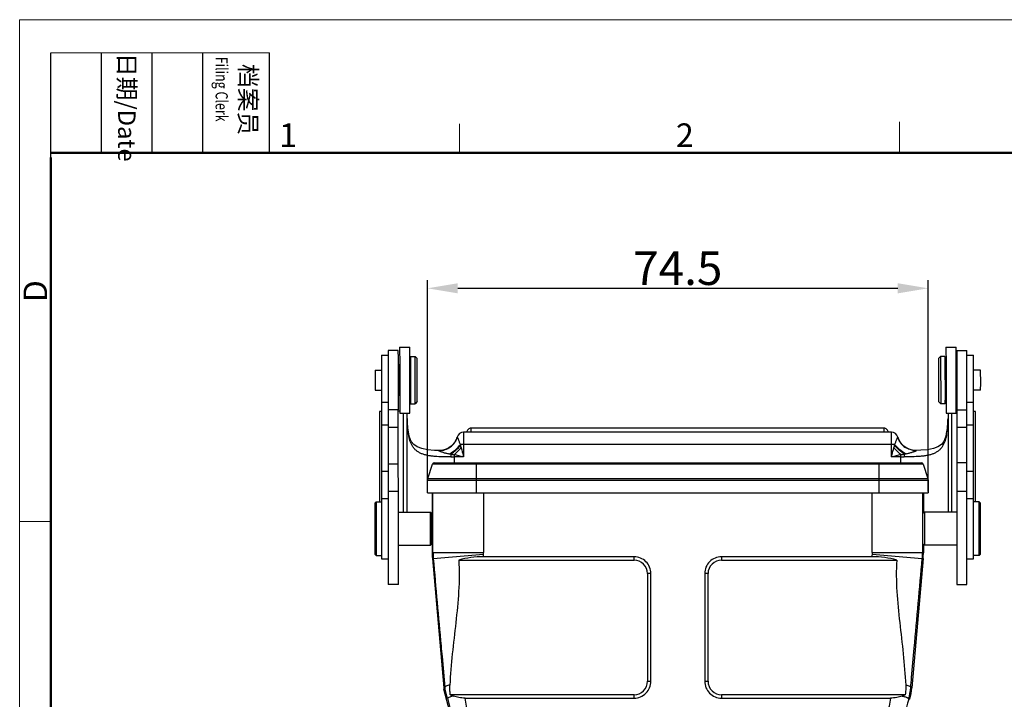
# Model space of a CAD drawing. Units: millimetres. Extents: x 2097 to 2489, y 724 to 1001.
# Drawn here: x 2097 to 2243, y 900 to 1001 of the extents above; entities that cross this region are included whole.
import ezdxf

# ---------------------------------------------------------------- set-up
doc = ezdxf.new("R2010")
doc.units = ezdxf.units.MM
doc.header["$LTSCALE"] = 65.395
doc.header["$PDMODE"] = 3
doc.header["$PDSIZE"] = 8
doc.layers.get('Defpoints').update_dxf_attribs({"linetype": 'CONTINUOUS'})
for name, color, linetype in [('10B-CCTH_1_SOLIDLINE', 7, 'CONTINUOUS'), ('10B-TIEJIAN_9_1_SOLIDLINE', 7, 'CONTINUOUS'), ('10B-TPR_27_1_SOLIDLINE', 7, 'CONTINUOUS'), ('GUNLUN_1_1_SOLIDLINE', 7, 'CONTINUOUS'), ('MAODING_11_1_SOLIDLINE', 7, 'CONTINUOUS'), ('WLSC-2_21_1_SOLIDLINE', 7, 'CONTINUOUS'), ('XIAODING_7_1_SOLIDLINE', 7, 'CONTINUOUS')]:
    doc.layers.add(name, color=color, linetype=linetype)
doc.layers.add('Dim', color=3, linetype='CONTINUOUS', lineweight=15)
doc.layers.add('图框', color=7, linetype='CONTINUOUS', lineweight=20)
doc.styles.add('Romans字体', font='romans.shx', dxfattribs={"width": 0.75})
doc.styles.add('txt字体', font='txt.shx', dxfattribs={"width": 0.7})
doc.dimstyles.new('01', dxfattribs={"dimtxt": 5, "dimasz": 4.5, "dimexe": 1.2, "dimexo": 0.2, "dimgap": 0.5, "dimtad": 1, "dimdec": 1, "dimdsep": 46, "dimtxsty": 'Romans字体', "dimcen": 0, "dimclrd": 1, "dimclre": 6, "dimclrt": 4, "dimazin": 2, "dimtfac": 1, "dimtdec": 1, "dimtofl": 0, "dimtmove": 0, "dimatfit": 3, "dimfxl": 1, "dimtolj": 1, "dimtzin": 0, "dimarcsym": 0})

# ---------------------------------------------------------------- blocks, each defined once
blk = doc.blocks.new('A4图框-NEW')
at = {"layer": '图框', "color": 1, "lineweight": 18}
for q in [(833.41, 480.53), (1130.41, 690.53)]:
    blk.add_line((833.41, 690.53), q, dxfattribs=at)
at = {"layer": '图框', "lineweight": -3}
for p, q in [((836.91, 675.02), (836.91, 686.79)), ((842.62, 675.53), (842.62, 686.79)), ((848.33, 675.53), (848.33, 686.79)), ((854.05, 675.53), (854.05, 686.79)), ((861.54, 675.53), (861.54, 686.79)), ((836.91, 675.02), (836.91, 684.5)), ((842.62, 675.53), (842.62, 685.02)), ((848.33, 675.53), (848.33, 685.02)), ((854.05, 675.53), (854.05, 685.02))]:
    blk.add_line(p, q, dxfattribs=at)
at = {"layer": '图框', "lineweight": 18}
blk.add_line((836.91, 686.79), (861.54, 686.79), dxfattribs=at)
at = {"layer": '图框', "color": 6}
for p, q in [((882.95, 678.8), (882.95, 675.53)), ((932.48, 679.03), (932.48, 675.53)), ((836.91, 634.07), (833.41, 634.07))]:
    blk.add_line(p, q, dxfattribs=at)
at = {"layer": '图框', "lineweight": 50}
for p, q in [((836.91, 675.53), (1126.93, 675.53)), ((836.91, 484.02), (836.91, 675.02))]:
    blk.add_line(p, q, dxfattribs=at)
at = {"layer": '图框', "char_height": 1.959, "width": 11.2554, "attachment_point": 4, "rotation": 270, "style": 'txt字体'}
for s, insert in [('{\\W0.524931; }日期{\\Fromans|c134;/Date}', (845.48, 686.79)), ('{\\W2.08076; }档案员{\\H0.7x;\\P\\Fromans|c134;\\W1.0325; \\W0.75;Filing Clerk\\fFangSong_GB2312|b0|i0|c134|p49; }', (857.79, 686.79))]:
    blk.add_mtext(s, dxfattribs=dict(at, insert=insert))
at = {"layer": '图框', "color": 6, "char_height": 2.65, "width": 2.5579, "attachment_point": 1, "style": 'Romans字体'}
for s, insert in [('1', (862.63, 678.86)), ('2', (907.3, 678.86))]:
    blk.add_mtext(s, dxfattribs=dict(at, insert=insert))
at = {"layer": '图框', "color": 6, "insert": (833.85, 658.73), "char_height": 2.65, "width": 2.5579, "attachment_point": 1, "rotation": 90, "style": 'Romans字体'}
blk.add_mtext('D', dxfattribs=at)
blk = doc.blocks.new('*D7')
at = {"layer": 'Defpoints', "color": 0, "transparency": 16777216}
for p in [(2231.78, 961.37), (2157.38, 930.96), (2231.78, 930.96)]:
    blk.add_point(p, dxfattribs=at)
at = {"layer": 'Dim', "color": 6, "lineweight": -2, "transparency": 16777216}
for p, q in [((2157.38, 931.16), (2157.38, 962.57)), ((2231.78, 931.16), (2231.78, 962.57))]:
    blk.add_line(p, q, dxfattribs=at)
at = {"layer": 'Dim', "color": 1, "lineweight": -2, "transparency": 16777216}
blk.add_line((2161.88, 961.37), (2227.28, 961.37), dxfattribs=at)
at = {"layer": 'Dim', "color": 1, "transparency": 16777216}
for points in [[(2161.88, 962.12), (2161.88, 960.62), (2157.38, 961.37)], [(2227.28, 962.12), (2227.28, 960.62), (2231.78, 961.37)]]:
    blk.add_solid(points, dxfattribs=at)
at = {"layer": 'Dim', "color": 4, "transparency": 16777216, "insert": (2194.58, 964.37), "char_height": 5, "attachment_point": 5, "style": 'Romans字体'}
blk.add_mtext('\\A1;74.5', dxfattribs=at)

msp = doc.modelspace()

# ---------------------------------------------------------------- linework, layer by layer
at = {"layer": '10B-CCTH_1_SOLIDLINE', "color": 7, "linetype": 'Continuous'}
for p, q in [((2157.43, 933.11), (2158.12, 935.25)), ((2231.03, 935.25), (2158.12, 935.25)), ((2158.41, 935.46), (2230.75, 935.46)), ((2164.63, 935.46), (2164.63, 930.96)), ((2224.53, 930.96), (2224.53, 935.46)), ((2231.03, 935.25), (2231.73, 933.11)), ((2157.38, 930.96), (2157.38, 932.8)), ((2231.78, 932.8), (2157.38, 932.8)), ((2157.43, 933.11), (2231.73, 933.11)), ((2231.73, 933.11), (2231.78, 932.8)), ((2231.78, 932.8), (2231.78, 930.96)), ((2157.38, 930.96), (2231.78, 930.96)), ((2158.08, 930.96), (2158.08, 927.36)), ((2158.2, 922.1), (2158.2, 930.96)), ((2165.7, 930.96), (2165.7, 922.1)), ((2223.46, 922.1), (2223.46, 930.96)), ((2230.96, 930.96), (2230.96, 922.1)), ((2231.08, 930.96), (2231.08, 927.94)), ((2158.08, 927.36), (2158.05, 927.36)), ((2158.08, 923.96), (2158.05, 923.96)), ((2158.08, 923.96), (2158.08, 922.09)), ((2231.08, 923.37), (2231.08, 922.09)), ((2158.08, 922.09), (2158.2, 922.1)), ((2158.2, 922.1), (2165.7, 922.1)), ((2158.24, 921.23), (2165.71, 921.88)), ((2223.45, 921.88), (2230.92, 921.23)), ((2223.46, 922.1), (2230.96, 922.1)), ((2230.96, 922.1), (2231.08, 922.09)), ((2158.12, 921.22), (2158.24, 921.23)), ((2158.12, 921.22), (2159.8, 902.03)), ((2162.03, 920.99), (2188.08, 920.99)), ((2188.08, 921.49), (2165.74, 921.49)), ((2188.08, 920.99), (2188.08, 921.49)), ((2201.08, 921.49), (2201.08, 920.99)), ((2223.42, 921.49), (2201.08, 921.49)), ((2201.08, 920.99), (2227.13, 920.99)), ((2231.04, 921.22), (2229.36, 902.03)), ((2230.92, 921.23), (2231.04, 921.22)), ((2190.08, 918.99), (2190.08, 902.99)), ((2190.58, 918.99), (2190.08, 918.99)), ((2190.58, 902.99), (2190.58, 918.99)), ((2198.58, 918.99), (2198.58, 902.99)), ((2199.08, 918.99), (2198.58, 918.99)), ((2199.08, 902.99), (2199.08, 918.99)), ((2190.08, 902.99), (2190.58, 902.99)), ((2198.58, 902.99), (2199.08, 902.99)), ((2159.8, 902.03), (2159.96, 902.06)), ((2159.98, 901.83), (2159.82, 901.81)), ((2170.34, 862.18), (2159.82, 901.81)), ((2229.2, 902.06), (2229.36, 902.03)), ((2188.08, 900.99), (2160.77, 900.99)), ((2162.97, 900.49), (2188.08, 900.49)), ((2188.08, 900.49), (2188.08, 900.99)), ((2228.38, 900.99), (2201.08, 900.99)), ((2201.08, 900.99), (2201.08, 900.49)), ((2201.08, 900.49), (2226.18, 900.49)), ((2229.06, 900.31), (2228.9, 900.34))]:
    msp.add_line(p, q, dxfattribs=at)
for centre, radius, start, end in [((2158.41, 935.16), 0.3, 90, 162), ((2230.75, 935.16), 0.3, 18, 90), ((2158.38, 932.8), 1, 162, 180), ((2230.78, 932.8), 1, 0, 18), ((2168.08, 922.09), 10.01, 180.0015, 184.9986), ((2168.2, 922.1), 10, 180.001, 184.999), ((2143.3, 919.92), 22.5, 4.0059, 4.9974), ((2245.85, 919.92), 22.49, 175.0026, 175.9944), ((2220.95, 922.1), 10, 355.0009, 359.9991), ((2221.07, 922.09), 10.01, 355.0014, 359.9986), ((6262.83, 1281.13), 4120.34, 185.01107, 185.19266), ((2188.08, 918.99), 2.5, 359.9988, 90.0022), ((2188.08, 918.99), 2, 359.993, 90.0085), ((2201.08, 918.99), 2.5, 89.999, 180.0021), ((2201.08, 918.99), 2, 89.991, 180.0067), ((-1916.72, 1284.91), 4163.55, 354.80497, 354.98884), ((2188.08, 902.99), 2.5, 269.9982, 0.0021), ((2188.08, 902.99), 2, 269.9966, 0.0067), ((2201.08, 902.99), 2.5, 179.9988, 270.0028), ((2201.08, 902.99), 2, 179.993, 270.0029), ((2169.76, 902.9), 10, 185.0004, 186.2827), ((2169.94, 902.95), 10.02, 185.087, 186.3947), ((2219.21, 902.95), 10.03, 344.94, 354.9115), ((2219.38, 902.9), 10.02, 345.0097, 354.9909)]:
    msp.add_arc(centre, radius, start, end, dxfattribs=at)
msp.add_ellipse((2158.08, 925.66), major_axis=(0, 1.7), ratio=0.008727, start_param=-1.488855, end_param=0, dxfattribs=at)
for points, knots in [([(2158.08, 923.96), (2158.08, 923.96), (2158.08, 923.96), (2158.08, 923.97), (2158.08, 923.98), (2158.08, 923.99), (2158.08, 924.01), (2158.08, 924.05), (2158.08, 924.11), (2158.09, 924.18), (2158.09, 924.28), (2158.09, 924.39), (2158.09, 924.51), (2158.09, 924.64), (2158.09, 924.84), (2158.09, 925.11), (2158.09, 925.45), (2158.09, 925.68), (2158.09, 925.8)], [0, 0, 0, 0, 0.001305, 0.005029, 0.01119, 0.019775, 0.030768, 0.044151, 0.077924, 0.120697, 0.172046, 0.231414, 0.298158, 0.371599, 0.450917, 0.623752, 0.809514, 1, 1, 1, 1]), ([(2162.03, 920.99), (2162.13, 919.44), (2162.08, 916.33), (2161.6, 911.7), (2161.05, 907.07), (2160.78, 903.97), (2160.71, 902.42)], [0, 0, 0, 0, 0.2499, 0.499925, 0.749969, 1, 1, 1, 1]), ([(2165.74, 921.49), (2165.09, 921.49), (2163.84, 921.41), (2162.61, 921.16), (2162.03, 920.99)], [0, 0, 0, 0, 0.517196, 1, 1, 1, 1]), ([(2227.13, 920.99), (2226.55, 921.16), (2225.32, 921.41), (2224.06, 921.49), (2223.42, 921.49)], [0, 0, 0, 0, 0.482804, 1, 1, 1, 1]), ([(2227.13, 920.99), (2227.02, 919.44), (2227.07, 916.33), (2227.55, 911.7), (2228.11, 907.07), (2228.37, 903.97), (2228.45, 902.42)], [0, 0, 0, 0, 0.2499, 0.499925, 0.749969, 1, 1, 1, 1]), ([(2159.4, 908.22), (2159.45, 907.71), (2159.63, 905.65), (2159.82, 903.6), (2159.96, 902.06)], [0, 0, 0, 0, 0.24864, 1, 1, 1, 1]), ([(2229.2, 902.06), (2229.25, 902.55), (2229.42, 904.5), (2229.6, 906.46), (2229.73, 907.92)], [0, 0, 0, 0, 0.251792, 1, 1, 1, 1]), ([(2160.71, 902.42), (2160.6, 902.41), (2160.41, 902.38), (2160.19, 902.31), (2160.06, 902.24), (2160, 902.18), (2159.96, 902.12), (2159.95, 902.08), (2159.96, 902.06)], [0, 0, 0, 0, 0.366221, 0.651345, 0.761608, 0.852532, 0.929127, 1, 1, 1, 1]), ([(2160.35, 900.47), (2160.33, 900.55), (2160.29, 900.69), (2160.23, 900.9), (2160.18, 901.11), (2160.13, 901.28), (2160.1, 901.4), (2160.07, 901.49), (2160.05, 901.57), (2160.03, 901.65), (2160.01, 901.71), (2160, 901.75), (2160, 901.77), (2159.99, 901.79), (2159.99, 901.81), (2159.98, 901.82), (2159.98, 901.82), (2159.98, 901.83), (2159.98, 901.83), (2159.98, 901.83)], [0, 0, 0, 0, 0.160424, 0.317716, 0.470318, 0.616054, 0.685324, 0.751401, 0.813431, 0.870147, 0.919891, 0.941505, 0.960256, 0.975512, 0.987369, 0.992192, 0.99616, 0.998893, 1, 1, 1, 1]), ([(2160.77, 900.99), (2160.74, 901.23), (2160.7, 901.71), (2160.7, 902.18), (2160.71, 902.42)], [0, 0, 0, 0, 0.499998, 1, 1, 1, 1]), ([(2228.45, 902.42), (2228.46, 902.18), (2228.46, 901.71), (2228.41, 901.23), (2228.38, 900.99)], [0, 0, 0, 0, 0.500002, 1, 1, 1, 1]), ([(2228.45, 902.42), (2228.56, 902.41), (2228.75, 902.38), (2228.97, 902.31), (2229.1, 902.24), (2229.16, 902.18), (2229.2, 902.12), (2229.2, 902.08), (2229.2, 902.06)], [0, 0, 0, 0, 0.36622, 0.651343, 0.761606, 0.85253, 0.929126, 1, 1, 1, 1]), ([(2160.82, 900.68), (2160.73, 900.65), (2160.59, 900.6), (2160.44, 900.53), (2160.37, 900.49), (2160.35, 900.47)], [0, 0, 0, 0, 0.583505, 0.81354, 1, 1, 1, 1]), ([(2160.35, 900.47), (2160.92, 898.34), (2162.05, 894.07), (2163.18, 889.8), (2163.75, 887.66)], [0, 0, 0, 0, 0.499757, 1, 1, 1, 1]), ([(2160.77, 900.99), (2160.81, 900.97), (2160.96, 900.9), (2161.11, 900.83), (2161.23, 900.79)], [0, 0, 0, 0, 0.237586, 1, 1, 1, 1]), ([(2161.23, 900.79), (2161.19, 900.78), (2161.06, 900.74), (2160.92, 900.71), (2160.82, 900.68)], [0, 0, 0, 0, 0.269099, 1, 1, 1, 1]), ([(2162.97, 900.49), (2162.66, 900.49), (2162.07, 900.54), (2161.5, 900.69), (2161.23, 900.79)], [0, 0, 0, 0, 0.524841, 1, 1, 1, 1]), ([(2172.77, 863.32), (2172.35, 864.87), (2171.53, 867.96), (2170.28, 872.61), (2169.04, 877.25), (2168, 881.12), (2167.17, 884.21), (2166.55, 886.53), (2165.93, 888.85), (2165.31, 891.18), (2164.79, 893.11), (2164.38, 894.66), (2164.06, 895.82), (2163.75, 896.98), (2163.44, 898.14), (2163.17, 899.31), (2163.03, 900.1), (2162.97, 900.49)], [0, 0, 0, 0, 0.125006, 0.250012, 0.375018, 0.500023, 0.562527, 0.62503, 0.687533, 0.750036, 0.812539, 0.84379, 0.875042, 0.906293, 0.937545, 0.968801, 1, 1, 1, 1]), ([(2226.18, 900.49), (2226.07, 899.7), (2225.82, 898.52), (2225.41, 896.98), (2225.09, 895.82), (2224.78, 894.66), (2224.37, 893.11), (2223.85, 891.18), (2223.23, 888.85), (2222.61, 886.53), (2221.98, 884.21), (2221.16, 881.12), (2220.12, 877.25), (2218.87, 872.61), (2217.63, 867.96), (2216.8, 864.87), (2216.39, 863.32)], [0, 0, 0, 0, 0.06243, 0.093686, 0.124941, 0.156193, 0.187445, 0.249949, 0.312453, 0.374958, 0.437462, 0.499966, 0.624975, 0.749983, 0.874992, 1, 1, 1, 1]), ([(2228.9, 900.34), (2228.47, 898.77), (2227.63, 895.64), (2225.95, 889.36), (2223.85, 881.51), (2221.33, 872.09), (2219.64, 865.82), (2218.8, 862.68)], [0, 0, 0, 0, 0.124779, 0.24981, 0.499874, 0.749937, 1, 1, 1, 1]), ([(2227.92, 900.79), (2227.66, 900.69), (2227.09, 900.54), (2226.49, 900.49), (2226.18, 900.49)], [0, 0, 0, 0, 0.475149, 1, 1, 1, 1]), ([(2227.92, 900.79), (2227.97, 900.8), (2228.12, 900.86), (2228.27, 900.93), (2228.38, 900.99)], [0, 0, 0, 0, 0.262598, 1, 1, 1, 1]), ([(2227.93, 900.79), (2227.96, 900.78), (2228.1, 900.74), (2228.24, 900.71), (2228.33, 900.68)], [0, 0, 0, 0, 0.269665, 1, 1, 1, 1]), ([(2228.9, 900.34), (2228.9, 900.35), (2228.9, 900.38), (2228.87, 900.42), (2228.83, 900.46), (2228.76, 900.51), (2228.68, 900.55), (2228.54, 900.61), (2228.42, 900.65), (2228.33, 900.68)], [0, 0, 0, 0, 0.054588, 0.120663, 0.206539, 0.31614, 0.451338, 0.611903, 1, 1, 1, 1])]:
    msp.add_open_spline(points, degree=3, knots=knots, dxfattribs=at)
for points in [[(2165.71, 921.88), (2165.7, 921.95), (2165.7, 922.03), (2165.7, 922.1)], [(2223.46, 922.1), (2223.46, 922.03), (2223.45, 921.95), (2223.45, 921.88)]]:
    msp.add_open_spline(points, degree=3, dxfattribs=at)
at = {"layer": '10B-TIEJIAN_9_1_SOLIDLINE', "color": 7, "linetype": 'Continuous'}
for p, q in [((2151.54, 952.13), (2151.55, 951.44)), ((2153.04, 952.13), (2151.54, 952.13)), ((2151.55, 951.44), (2151.55, 949.2)), ((2153.05, 950.97), (2153.04, 952.13)), ((2236.04, 952.13), (2236.05, 949.91)), ((2236.04, 952.13), (2237.54, 952.13)), ((2237.55, 951.44), (2237.54, 952.13)), ((2237.55, 950.97), (2237.55, 951.44)), ((2153.05, 948.11), (2153.05, 950.97)), ((2236.05, 949.91), (2236.05, 949.2)), ((2237.55, 948.11), (2237.55, 950.97)), ((2151.55, 949.2), (2151.55, 948.11)), ((2236.05, 949.2), (2236.05, 948.11)), ((2151.55, 948.11), (2151.55, 945.58)), ((2153.05, 946.25), (2153.05, 948.11)), ((2236.05, 948.11), (2236.05, 943.78)), ((2237.55, 946.25), (2237.55, 948.11)), ((2151.55, 945.58), (2151.55, 944.77)), ((2153.05, 943.33), (2153.05, 946.25)), ((2237.55, 944.44), (2237.55, 946.25)), ((2151.54, 943.87), (2151.54, 940.73)), ((2151.55, 944.77), (2151.55, 944.51)), ((2151.55, 944.51), (2151.55, 944.02)), ((2151.55, 944.02), (2151.55, 943.78)), ((2236.04, 943.94), (2236.04, 940.73)), ((2237.55, 943.33), (2237.55, 944.44)), ((2151.55, 943.78), (2151.55, 943.33)), ((2153.05, 943.33), (2151.55, 943.33)), ((2153.04, 940.73), (2153.04, 943.33)), ((2236.05, 943.78), (2236.04, 943.33)), ((2236.04, 943.33), (2237.55, 943.33)), ((2237.54, 940.73), (2237.54, 943.33)), ((2151.54, 940.73), (2151.54, 940.22)), ((2151.54, 940.73), (2153.04, 940.73)), ((2151.54, 940.22), (2151.54, 938.21)), ((2153.04, 938.21), (2153.04, 940.73)), ((2236.04, 940.73), (2236.04, 938.21)), ((2236.04, 940.73), (2237.54, 940.73)), ((2237.54, 938.21), (2237.54, 940.73)), ((2151.54, 938.21), (2151.54, 937.37)), ((2153.04, 937.83), (2153.04, 938.21)), ((2236.04, 938.21), (2236.04, 935.48)), ((2237.54, 935.48), (2237.54, 938.21)), ((2151.54, 937.37), (2151.54, 935.24)), ((2153.04, 935.24), (2153.04, 937.83)), ((2151.54, 935.24), (2151.54, 933.91)), ((2153.04, 935.24), (2151.54, 935.24)), ((2153.05, 931.24), (2153.04, 935.24)), ((2236.04, 935.48), (2237.54, 935.48)), ((2236.04, 935.48), (2236.05, 931.24)), ((2237.55, 931.24), (2237.54, 935.48)), ((2151.54, 933.91), (2151.55, 931.24)), ((2151.55, 931.24), (2151.55, 930.32)), ((2151.55, 931.23), (2153.05, 931.23)), ((2153.05, 927.01), (2153.05, 931.24)), ((2236.05, 931.24), (2237.55, 931.24)), ((2236.05, 931.24), (2236.05, 927.02)), ((2237.55, 924.97), (2237.55, 931.24)), ((2151.55, 930.32), (2151.55, 929.28)), ((2151.55, 929.28), (2151.55, 927.67)), ((2151.55, 927.67), (2151.55, 927.36)), ((2151.55, 927.36), (2151.55, 926.55)), ((2151.55, 926.55), (2151.55, 924.97)), ((2153.05, 924.97), (2153.05, 927.01)), ((2236.05, 927.02), (2236.05, 924.97)), ((2151.55, 924.97), (2151.55, 923.21)), ((2153.05, 923.21), (2153.05, 924.97)), ((2236.05, 924.97), (2236.05, 923.21)), ((2237.55, 923.21), (2237.55, 924.97)), ((2151.55, 923.21), (2151.55, 923.03)), ((2151.55, 923.03), (2151.55, 921.16)), ((2153.05, 923.03), (2153.05, 923.21)), ((2153.05, 920.74), (2153.05, 923.03)), ((2236.05, 923.21), (2236.05, 923.03)), ((2236.05, 923.03), (2236.05, 920.74)), ((2237.55, 922.78), (2237.55, 923.21)), ((2237.55, 921.16), (2237.55, 922.78)), ((2151.55, 921.16), (2151.55, 920.74)), ((2151.55, 920.74), (2151.55, 917.36)), ((2153.05, 917.36), (2153.05, 920.74)), ((2236.05, 920.74), (2236.05, 917.36)), ((2237.55, 920.74), (2237.55, 921.16)), ((2237.55, 917.36), (2237.55, 920.74)), ((2153.05, 917.36), (2151.55, 917.36)), ((2236.05, 917.36), (2237.55, 917.36))]:
    msp.add_line(p, q, dxfattribs=at)
at = {"layer": '10B-TPR_27_1_SOLIDLINE', "color": 7, "linetype": 'Continuous'}
for p, q in [((2150.54, 943.08), (2150.24, 943.05)), ((2150.54, 943.07), (2150.24, 943.04)), ((2150.24, 943.04), (2150.24, 929.66)), ((2153.24, 943.1), (2153.04, 943.1)), ((2153.84, 928.11), (2153.84, 942.83)), ((2154.34, 928.11), (2154.34, 942.83)), ((2234.74, 942.83), (2234.74, 928.11)), ((2235.24, 942.83), (2235.24, 928.11)), ((2236.04, 943.1), (2235.95, 943.1)), ((2238.84, 943.06), (2238.54, 943.08)), ((2238.84, 943.04), (2238.54, 943.07)), ((2238.84, 929.66), (2238.84, 943.04)), ((2154.54, 939.73), (2154.56, 939.88)), ((2154.56, 939.88), (2154.56, 939.88)), ((2162.74, 939.98), (2162.74, 938.15)), ((2226.34, 939.98), (2162.74, 939.98)), ((2163.84, 940.58), (2163.84, 939.98)), ((2225.24, 940.58), (2163.84, 940.58)), ((2225.24, 939.98), (2225.24, 940.58)), ((2226.34, 938.15), (2226.34, 939.98)), ((2234.53, 939.89), (2234.53, 939.89)), ((2234.54, 939.73), (2234.53, 939.89)), ((2161.26, 938.28), (2160.91, 937.91)), ((2161.58, 938.77), (2161.26, 938.28)), ((2161.78, 939.27), (2161.58, 938.77)), ((2162.74, 938.15), (2162.74, 936.31)), ((2226.34, 938.15), (2162.74, 938.15)), ((2226.34, 936.31), (2226.34, 938.15)), ((2228.18, 937.91), (2227.82, 938.28)), ((2159.02, 937.26), (2159.02, 937.26)), ((2160.63, 937.7), (2160.64, 937.7)), ((2161.34, 936.65), (2161.34, 936.31)), ((2227.74, 936.31), (2227.74, 936.66)), ((2228.52, 937.66), (2228.18, 937.91)), ((2228.95, 937.45), (2228.45, 937.7)), ((2228.45, 937.7), (2228.45, 937.7)), ((2230.07, 937.26), (2230.07, 937.26)), ((2161.34, 936.31), (2161.34, 935.46)), ((2162.74, 936.31), (2161.34, 936.31)), ((2227.74, 936.31), (2226.34, 936.31)), ((2227.74, 935.46), (2227.74, 936.31))]:
    msp.add_line(p, q, dxfattribs=at)
for points in [[(2154.56, 939.88), (2154.44, 940.64), (2154.36, 941.44), (2154.34, 942.05)], [(2234.74, 942.05), (2234.72, 941.45), (2234.65, 940.65), (2234.53, 939.89)], [(2159.02, 937.26), (2158.4, 937.29), (2157.39, 937.39), (2156.53, 937.56), (2155.85, 937.81), (2155.34, 938.15), (2154.97, 938.62), (2154.71, 939.25), (2154.56, 939.88)], [(2234.53, 939.89), (2234.38, 939.26), (2234.12, 938.63), (2233.75, 938.16), (2233.25, 937.81), (2232.56, 937.56), (2231.71, 937.39), (2230.7, 937.3), (2230.07, 937.26)], [(2227.82, 938.28), (2227.5, 938.77), (2227.3, 939.27)], [(2160.63, 937.7), (2160.14, 937.45), (2159.52, 937.29), (2159.02, 937.26)], [(2160.91, 937.91), (2160.56, 937.65), (2160.44, 937.58)], [(2230.07, 937.26), (2229.57, 937.29), (2228.95, 937.45)]]:
    msp.add_lwpolyline(points, dxfattribs=at)
for centre, radius, start, end in [((2151.29, 943.04), 1.04, 179.2936, 180.0108), ((2237.8, 943.04), 1.04, 359.9978, 0.7146), ((2162.74, 938.98), 1, 90.0019, 163.1612), ((2162.74, 938.98), 1, 90.0019, 162.7616), ((2163.84, 939.98), 0.6, 90.0014, 180.0033), ((2163.84, 939.98), 0.6, 90.0014, 180.0033), ((2225.24, 939.98), 0.6, 0.0006, 90.0025), ((2226.34, 938.98), 1, 16.8428, 90.0019), ((2159.1, 940.09), 2.84, 302.6814, 318.7524), ((2159.03, 940.13), 2.91, 311.0155, 316.3433), ((2159.02, 940.14), 2.93, 316.3461, 322.4473), ((2159.09, 940.1), 2.86, 318.7444, 320.6392), ((2159.07, 940.12), 2.88, 320.6544, 339.2341), ((2159.01, 940.15), 2.94, 322.4629, 331.4613), ((2158.99, 940.16), 2.96, 331.4603, 332.6353), ((2158.98, 940.16), 2.97, 332.6358, 341.8882), ((2159.04, 940.13), 2.91, 339.1593, 339.8553), ((2159.05, 940.13), 2.91, 339.8547, 341.9071), ((2194.04, 945.15), 32.52, 192.4401, 192.6349), ((2195.04, 945.15), 32.52, 347.3672, 347.562), ((2227.19, 939.29), 0.103, 325.4873, 333.1254), ((2230.04, 940.13), 2.91, 198.0975, 200.0303), ((2230.1, 940.16), 2.97, 198.1173, 207.4192), ((2230.04, 940.14), 2.91, 200.0298, 200.8164), ((2230.01, 940.12), 2.88, 200.7421, 219.4628), ((2230.09, 940.16), 2.96, 207.4198, 208.5898), ((2230.07, 940.15), 2.94, 208.5891, 217.6102), ((2230.06, 940.14), 2.93, 217.6256, 223.6696), ((2230, 940.11), 2.86, 219.4771, 221.1793), ((2229.99, 940.1), 2.85, 221.1814, 230.5278), ((2230.05, 940.13), 2.91, 223.6724, 229.0814), ((2159.03, 940.14), 2.92, 300.9622, 311.0014), ((2159.1, 940.09), 2.84, 301.221, 302.6117), ((2163.99, 954.46), 18, 259.4088, 259.889), ((2117.09, 753.04), 188.87, 76.0111, 76.4484), ((2273.26, 747.97), 194.09, 103.5616, 103.9871), ((2230.06, 940.14), 2.92, 229.0951, 238.9892), ((2229.98, 940.1), 2.84, 230.5416, 230.8182), ((2229.99, 940.1), 2.85, 230.821, 237.2952), ((2224.82, 955.97), 19.54, 280.1339, 280.5774), ((2229.98, 940.09), 2.84, 237.3625, 238.9944), ((2161.34, 1016.42), 80.11, 269.6422, 270.0022), ((2227.74, 1016.42), 80.11, 270.0017, 270.3617)]:
    msp.add_arc(centre, radius, start, end, dxfattribs=at)
for points, knots in [([(2154.34, 942.05), (2154.34, 941.67), (2154.38, 940.89), (2154.48, 940.12), (2154.54, 939.73)], [0, 0, 0, 0, 0.491061, 1, 1, 1, 1]), ([(2234.54, 939.73), (2234.6, 940.12), (2234.7, 940.89), (2234.74, 941.67), (2234.74, 942.05)], [0, 0, 0, 0, 0.508947, 1, 1, 1, 1]), ([(2160.84, 936.31), (2160.44, 936.31), (2159.66, 936.32), (2158.69, 936.37), (2157.95, 936.44), (2157.44, 936.52), (2156.95, 936.64), (2156.5, 936.79), (2156.09, 936.99), (2155.73, 937.24), (2155.41, 937.54), (2155.15, 937.9), (2154.93, 938.3), (2154.7, 938.9), (2154.6, 939.39), (2154.54, 939.73)], [0, 0, 0, 0, 0.148377, 0.290552, 0.358075, 0.422721, 0.484287, 0.542824, 0.598702, 0.652712, 0.706011, 0.75997, 0.815854, 0.874429, 1, 1, 1, 1]), ([(2234.54, 939.73), (2234.49, 939.4), (2234.38, 938.91), (2234.15, 938.3), (2233.94, 937.9), (2233.67, 937.54), (2233.36, 937.24), (2232.99, 936.99), (2232.58, 936.79), (2232.13, 936.64), (2231.65, 936.53), (2231.13, 936.45), (2230.39, 936.37), (2229.43, 936.33), (2228.65, 936.31), (2228.25, 936.31)], [0, 0, 0, 0, 0.125563, 0.18413, 0.240019, 0.293981, 0.347285, 0.401304, 0.457189, 0.515732, 0.577304, 0.641953, 0.709477, 0.851641, 1, 1, 1, 1]), ([(2160.68, 936.76), (2160.98, 936.95), (2161.55, 937.38), (2162.05, 937.87), (2162.29, 938.14)], [0, 0, 0, 0, 0.494155, 1, 1, 1, 1]), ([(2160.83, 936.74), (2161.1, 936.92), (2161.62, 937.32), (2162.09, 937.79), (2162.31, 938.04)], [0, 0, 0, 0, 0.494832, 1, 1, 1, 1]), ([(2161.8, 939.24), (2161.8, 939.24), (2161.8, 939.25), (2161.79, 939.26), (2161.79, 939.26), (2161.79, 939.27), (2161.79, 939.27), (2161.79, 939.27), (2161.79, 939.27), (2161.78, 939.27)], [0, 0, 0, 0, 0.455556, 0.62917, 0.765954, 0.864844, 0.926146, 0.958518, 1, 1, 1, 1]), ([(2161.81, 939.23), (2161.82, 939.21), (2161.84, 939.17), (2161.88, 939.09), (2161.93, 938.99), (2161.98, 938.86), (2162.04, 938.7), (2162.14, 938.46), (2162.23, 938.27), (2162.29, 938.14)], [0, 0, 0, 0, 0.047236, 0.120328, 0.217514, 0.338161, 0.480141, 0.640332, 1, 1, 1, 1]), ([(2162.74, 938.15), (2162.7, 938.15), (2162.55, 938.15), (2162.4, 938.15), (2162.29, 938.14)], [0, 0, 0, 0, 0.258763, 1, 1, 1, 1]), ([(2226.8, 938.15), (2226.76, 938.15), (2226.61, 938.15), (2226.46, 938.15), (2226.34, 938.15)], [0, 0, 0, 0, 0.237747, 1, 1, 1, 1]), ([(2228.25, 936.74), (2227.98, 936.92), (2227.46, 937.33), (2226.99, 937.79), (2226.77, 938.04)], [0, 0, 0, 0, 0.494845, 1, 1, 1, 1]), ([(2226.8, 938.15), (2226.86, 938.27), (2226.94, 938.46), (2227.04, 938.7), (2227.1, 938.86), (2227.16, 938.99), (2227.2, 939.09), (2227.24, 939.17), (2227.26, 939.21), (2227.27, 939.23)], [0, 0, 0, 0, 0.359594, 0.519891, 0.662011, 0.78272, 0.879774, 0.952743, 1, 1, 1, 1]), ([(2228.4, 936.77), (2228.11, 936.95), (2227.54, 937.38), (2227.03, 937.88), (2226.8, 938.15)], [0, 0, 0, 0, 0.494174, 1, 1, 1, 1]), ([(2227.3, 939.27), (2227.3, 939.27), (2227.3, 939.27), (2227.3, 939.27), (2227.3, 939.27), (2227.29, 939.27), (2227.29, 939.26), (2227.29, 939.25), (2227.28, 939.25), (2227.28, 939.24)], [0, 0, 0, 0, 0.041164, 0.073326, 0.13464, 0.233613, 0.370503, 0.544225, 1, 1, 1, 1]), ([(2159.02, 937.25), (2159.29, 937.24), (2159.84, 937.31), (2160.34, 937.52), (2160.57, 937.66)], [0, 0, 0, 0, 0.501194, 1, 1, 1, 1]), ([(2159.02, 937.26), (2159.02, 937.26), (2159.02, 937.26), (2159.03, 937.26), (2159.03, 937.26)], [0, 0, 0, 0, 0.17519, 1, 1, 1, 1]), ([(2159.03, 937.26), (2159.05, 937.25), (2159.09, 937.24), (2159.16, 937.21), (2159.24, 937.17), (2159.38, 937.12), (2159.55, 937.05), (2159.77, 936.98), (2160, 936.92), (2160.3, 936.84), (2160.53, 936.79), (2160.68, 936.76)], [0, 0, 0, 0, 0.028829, 0.073497, 0.129103, 0.191013, 0.322499, 0.457141, 0.592641, 0.728383, 1, 1, 1, 1]), ([(2160.83, 936.74), (2160.83, 936.7), (2160.84, 936.56), (2160.84, 936.42), (2160.84, 936.31)], [0, 0, 0, 0, 0.234805, 1, 1, 1, 1]), ([(2161.34, 936.65), (2161.53, 936.81), (2161.89, 937.15), (2162.23, 937.51), (2162.39, 937.7)], [0, 0, 0, 0, 0.496315, 1, 1, 1, 1]), ([(2162.39, 937.7), (2162.42, 937.58), (2162.54, 937.12), (2162.66, 936.66), (2162.74, 936.31)], [0, 0, 0, 0, 0.248829, 1, 1, 1, 1]), ([(2226.34, 936.31), (2226.37, 936.43), (2226.49, 936.89), (2226.6, 937.35), (2226.69, 937.7)], [0, 0, 0, 0, 0.251011, 1, 1, 1, 1]), ([(2227.74, 936.66), (2227.55, 936.81), (2227.19, 937.15), (2226.85, 937.51), (2226.69, 937.7)], [0, 0, 0, 0, 0.496325, 1, 1, 1, 1]), ([(2228.25, 936.31), (2228.25, 936.35), (2228.25, 936.49), (2228.25, 936.63), (2228.25, 936.74)], [0, 0, 0, 0, 0.261997, 1, 1, 1, 1]), ([(2228.4, 936.77), (2228.55, 936.8), (2228.86, 936.86), (2229.24, 936.96), (2229.5, 937.04), (2229.64, 937.1), (2229.74, 937.14), (2229.84, 937.17), (2229.93, 937.21), (2230, 937.24), (2230.04, 937.25), (2230.05, 937.26)], [0, 0, 0, 0, 0.271757, 0.543125, 0.677778, 0.744028, 0.808731, 0.871378, 0.927611, 0.97161, 1, 1, 1, 1]), ([(2230.07, 937.25), (2229.8, 937.25), (2229.25, 937.31), (2228.75, 937.52), (2228.52, 937.66)], [0, 0, 0, 0, 0.501169, 1, 1, 1, 1]), ([(2230.05, 937.26), (2230.05, 937.26), (2230.06, 937.26), (2230.06, 937.26), (2230.07, 937.26)], [0, 0, 0, 0, 0.325863, 1, 1, 1, 1])]:
    msp.add_open_spline(points, degree=3, knots=knots, dxfattribs=at)
for points in [[(2161.81, 939.23), (2161.81, 939.23), (2161.81, 939.24), (2161.8, 939.24)], [(2162.39, 937.7), (2162.36, 937.81), (2162.34, 937.92), (2162.31, 938.04)], [(2226.77, 938.04), (2226.75, 937.93), (2226.72, 937.81), (2226.69, 937.7)], [(2160.83, 936.74), (2161, 936.71), (2161.17, 936.68), (2161.34, 936.65)], [(2227.74, 936.66), (2227.91, 936.68), (2228.08, 936.71), (2228.25, 936.74)]]:
    msp.add_open_spline(points, degree=3, dxfattribs=at)
at = {"layer": 'GUNLUN_1_1_SOLIDLINE', "color": 7, "linetype": 'Continuous'}
for p, q in [((2153.24, 952.63), (2153.25, 950.03)), ((2153.24, 952.63), (2154.74, 952.63)), ((2154.75, 950.13), (2154.74, 952.63)), ((2234.44, 952.63), (2234.45, 950.13)), ((2234.44, 952.63), (2235.94, 952.63)), ((2235.95, 950.03), (2235.94, 952.63)), ((2153.25, 950.03), (2153.25, 948.39)), ((2154.75, 948.39), (2154.75, 950.13)), ((2234.45, 950.13), (2234.45, 948.39)), ((2235.95, 948.39), (2235.95, 950.03)), ((2153.25, 948.39), (2153.25, 948.06)), ((2154.75, 947.39), (2154.75, 948.39)), ((2234.45, 948.39), (2234.45, 948.06)), ((2235.95, 947.39), (2235.95, 948.39)), ((2153.25, 948.06), (2153.25, 947.07)), ((2153.25, 947.07), (2153.25, 945.43)), ((2154.75, 945.33), (2154.75, 947.39)), ((2234.45, 948.06), (2234.45, 947.07)), ((2234.45, 947.07), (2234.45, 945.33)), ((2235.95, 945.43), (2235.95, 947.39)), ((2153.25, 945.43), (2153.25, 942.83)), ((2154.75, 942.83), (2154.75, 945.33)), ((2234.45, 945.33), (2234.45, 942.83)), ((2235.95, 942.83), (2235.95, 945.43)), ((2153.25, 942.83), (2154.75, 942.83)), ((2234.45, 942.83), (2235.95, 942.83))]:
    msp.add_line(p, q, dxfattribs=at)
at = {"layer": 'MAODING_11_1_SOLIDLINE', "color": 7, "linetype": 'Continuous'}
for p, q in [((2149.55, 929.46), (2149.75, 929.66)), ((2149.55, 929.46), (2149.55, 925.99)), ((2149.75, 929.66), (2149.75, 926.01)), ((2149.75, 929.66), (2150.55, 929.66)), ((2239.35, 929.66), (2238.55, 929.66)), ((2239.35, 926.01), (2239.35, 929.66)), ((2239.55, 929.46), (2239.35, 929.66)), ((2239.55, 925.99), (2239.55, 929.46)), ((2153.05, 928.11), (2157.85, 928.11)), ((2157.85, 925.87), (2157.85, 928.11)), ((2158.05, 927.91), (2157.85, 928.11)), ((2158.05, 927.36), (2158.05, 927.91)), ((2231.08, 927.94), (2231.25, 928.11)), ((2236.05, 928.11), (2231.25, 928.11)), ((2231.25, 928.11), (2231.25, 927.36)), ((2158.05, 925.85), (2158.05, 927.36)), ((2231.25, 927.36), (2231.25, 925.87)), ((2149.55, 925.99), (2149.55, 921.87)), ((2149.75, 926.01), (2149.75, 921.67)), ((2157.85, 923.21), (2157.85, 925.87)), ((2158.05, 923.41), (2158.05, 925.85)), ((2231.25, 925.87), (2231.25, 923.21)), ((2239.35, 921.67), (2239.35, 926.01)), ((2239.55, 921.87), (2239.55, 925.99)), ((2158.05, 923.41), (2157.85, 923.21)), ((2231.08, 923.37), (2231.25, 923.21)), ((2153.05, 923.21), (2157.85, 923.21)), ((2236.05, 923.21), (2231.25, 923.21)), ((2149.55, 921.87), (2149.55, 921.86)), ((2149.55, 921.86), (2149.75, 921.66)), ((2149.75, 921.67), (2149.75, 921.66)), ((2149.75, 921.66), (2150.55, 921.66)), ((2239.35, 921.66), (2238.55, 921.66)), ((2239.55, 921.86), (2239.35, 921.66)), ((2239.35, 921.66), (2239.35, 921.67)), ((2239.55, 921.86), (2239.55, 921.87))]:
    msp.add_line(p, q, dxfattribs=at)
at = {"layer": 'WLSC-2_21_1_SOLIDLINE', "color": 7, "linetype": 'Continuous'}
for p, q in [((2150.54, 951.44), (2150.55, 949.2)), ((2150.54, 951.44), (2151.54, 951.44)), ((2237.54, 951.44), (2238.54, 951.44)), ((2238.55, 949.2), (2238.54, 951.44)), ((2150.55, 949.2), (2150.55, 948.22)), ((2150.55, 948.22), (2150.55, 946.25)), ((2238.55, 948.22), (2238.55, 949.2)), ((2238.55, 946.25), (2238.55, 948.22)), ((2150.55, 946.25), (2150.54, 944.44)), ((2238.55, 944.44), (2238.55, 946.25)), ((2150.54, 944.44), (2150.54, 941.09)), ((2150.54, 944.44), (2151.55, 944.44)), ((2237.55, 944.44), (2238.55, 944.44)), ((2238.54, 941.09), (2238.54, 944.44)), ((2150.54, 941.09), (2150.54, 935.18)), ((2150.54, 941.09), (2151.54, 941.09)), ((2237.54, 941.09), (2238.54, 941.09)), ((2238.54, 935.18), (2238.54, 941.09)), ((2150.54, 935.18), (2150.54, 934.15)), ((2238.54, 934.15), (2238.54, 935.18)), ((2150.54, 934.15), (2150.54, 930.16)), ((2151.54, 934.15), (2150.54, 934.15)), ((2238.54, 934.15), (2237.54, 934.15)), ((2238.54, 930.16), (2238.54, 934.15)), ((2150.55, 930.16), (2150.55, 929.66)), ((2150.55, 930.16), (2151.55, 930.16)), ((2150.55, 929.66), (2150.55, 928.11)), ((2237.55, 930.16), (2238.55, 930.16)), ((2238.55, 929.66), (2238.55, 930.16)), ((2238.55, 928.11), (2238.55, 929.66)), ((2150.55, 928.11), (2150.55, 926.02)), ((2238.55, 926.02), (2238.55, 928.11)), ((2150.55, 926.02), (2150.55, 923.21)), ((2238.55, 923.21), (2238.55, 926.02)), ((2150.55, 923.21), (2150.55, 921.67)), ((2238.55, 921.67), (2238.55, 923.21)), ((2150.55, 921.67), (2150.55, 921.16)), ((2150.55, 921.16), (2151.55, 921.16)), ((2237.55, 921.16), (2238.55, 921.16)), ((2238.55, 921.16), (2238.55, 921.67))]:
    msp.add_line(p, q, dxfattribs=at)
at = {"layer": 'XIAODING_7_1_SOLIDLINE', "color": 7, "linetype": 'Continuous'}
for p, q in [((2154.84, 951.23), (2154.84, 950.13)), ((2154.84, 951.23), (2155.54, 951.23)), ((2155.55, 944.62), (2155.54, 951.23)), ((2155.84, 950.93), (2155.54, 951.23)), ((2233.34, 950.93), (2233.64, 951.23)), ((2233.64, 951.23), (2233.64, 951.07)), ((2234.34, 951.23), (2233.64, 951.23)), ((2234.34, 951.07), (2234.34, 951.23)), ((2153.14, 949.93), (2153.24, 950.03)), ((2153.14, 949.93), (2153.14, 949.2)), ((2154.75, 950.13), (2154.84, 950.13)), ((2154.84, 950.13), (2154.84, 945.33)), ((2155.85, 944.89), (2155.84, 950.93)), ((2233.34, 950.93), (2233.34, 950.78)), ((2233.34, 950.78), (2233.35, 944.53)), ((2233.64, 951.07), (2233.65, 944.23)), ((2234.34, 950.13), (2234.34, 951.07)), ((2234.44, 950.13), (2234.34, 950.13)), ((2234.35, 945.33), (2234.34, 950.13)), ((2236.04, 949.93), (2235.95, 950.03)), ((2149.59, 949.2), (2149.59, 948.41)), ((2149.59, 949.2), (2150.54, 949.2)), ((2149.59, 948.41), (2149.59, 946.25)), ((2153.05, 949.2), (2153.14, 949.2)), ((2153.14, 949.2), (2153.14, 947.92)), ((2239.59, 949.2), (2238.55, 949.2)), ((2239.6, 947.28), (2239.59, 949.2)), ((2153.14, 947.92), (2153.14, 945.78)), ((2239.59, 946.25), (2239.6, 947.28)), ((2149.59, 946.25), (2150.54, 946.25)), ((2153.04, 946.25), (2153.14, 946.25)), ((2153.14, 945.78), (2153.14, 945.53)), ((2153.14, 945.53), (2153.24, 945.43)), ((2154.75, 945.33), (2154.84, 945.33)), ((2154.84, 945.33), (2154.84, 944.62)), ((2234.44, 945.33), (2234.34, 945.33)), ((2234.34, 944.23), (2234.35, 945.33)), ((2236.04, 945.53), (2235.95, 945.43)), ((2239.59, 946.25), (2238.55, 946.25)), ((2154.84, 944.62), (2154.84, 944.23)), ((2154.84, 944.23), (2155.55, 944.23)), ((2155.55, 944.23), (2155.55, 944.62)), ((2155.85, 944.53), (2155.55, 944.23)), ((2155.85, 944.53), (2155.85, 944.89)), ((2233.35, 944.53), (2233.65, 944.23)), ((2234.34, 944.23), (2233.65, 944.23))]:
    msp.add_line(p, q, dxfattribs=at)

# ---------------------------------------------------------------- block references
at = {"layer": 'Dim', "xscale": 1.32, "yscale": 1.32, "zscale": 1.32}
msp.add_blockref('A4图框-NEW', (996.67, 89.77), dxfattribs=at)

# ---------------------------------------------------------------- dimensions: what is measured, and where the dimension line sits
at = {"layer": 'Dim', "color": 1}
dim = msp.add_linear_dim(base=(2231.78, 961.37), p1=(2157.38, 930.96), p2=(2231.78, 930.96), text='74.5', dimstyle='01', dxfattribs=at)
dim.commit()
dim.dimension.update_dxf_attribs({"geometry": '*D7', "text_midpoint": (2194.58, 964.37)})

doc.saveas('drawing.dxf')
